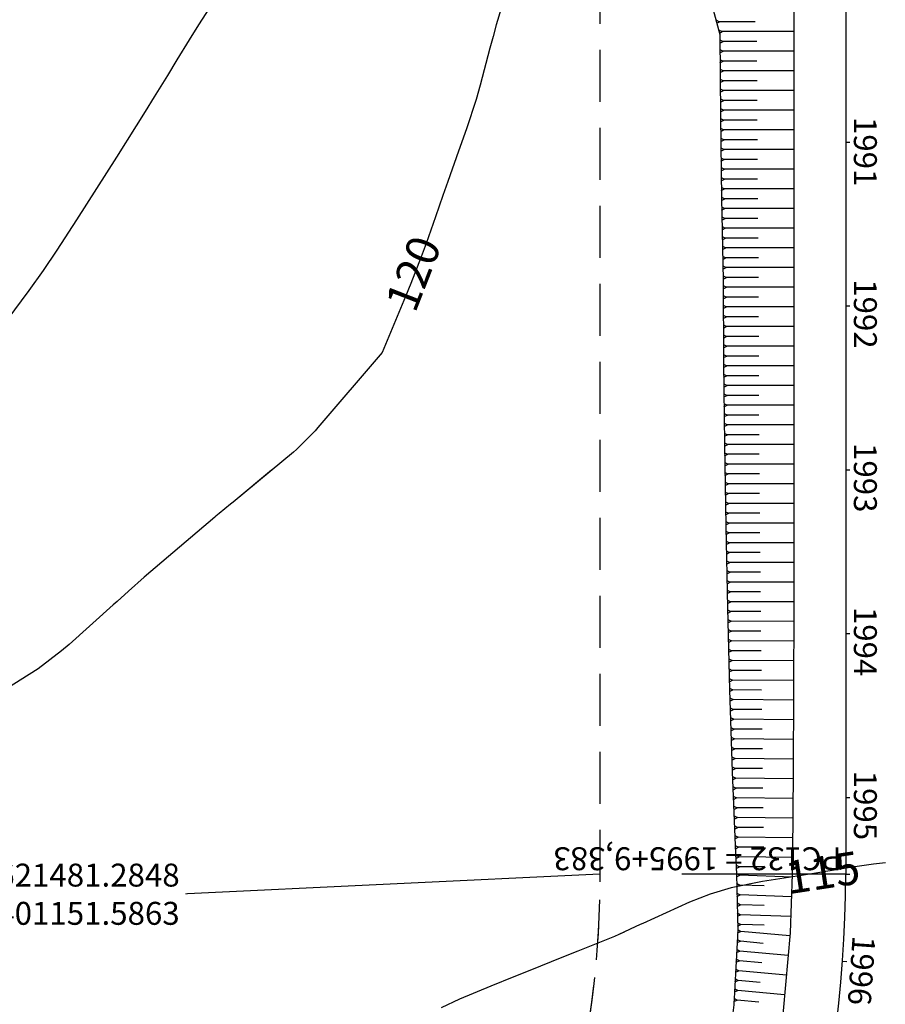
# Model space of a CAD drawing. Units: inches. Extents: x 400000 to 415621, y 9618485 to 9623229.
# Drawn here: x 401081 to 401186, y 9621465 to 9621586 of the extents above; entities that cross this region are included whole.
import ezdxf
from ezdxf.enums import TextEntityAlignment as Align

# ---------------------------------------------------------------- set-up
doc = ezdxf.new("R2010")
doc.units = ezdxf.units.IN
doc.header["$MEASUREMENT"] = 0
doc.linetypes.add('CONTINUO', pattern=[0])
doc.linetypes.add('HIDDEN', pattern=[9.525, 6.35, -3.175])
for name, color, linetype in [('Coordenadas_Faixa', 2, 'Continuous'), ('CORTE', 1, 'Continuous'), ('Cotas', 7, 'Continuous'), ('Curvas Mestras', 32, 'Continuous'), ('EIXO_PISTA', 14, 'Continuous'), ('FAIXA DE DOMINIO LADO DIREITO', 240, 'Continuous'), ('FAIXA DE DOMINIO LADO ESQUERDO', 240, 'CONTINUO'), ('FOTOS', 253, 'Continuous'), ('LATERAL _PISTA', 7, 'Continuous'), ('TALUDES', 44, 'Continuous'), ('TG', 7, 'CONTINUO')]:
    doc.layers.add(name, color=color, linetype=linetype)
doc.styles.add('SIMPLEX', font='simplex', dxfattribs={"height": 0.2})
doc.styles.get("Standard").update_dxf_attribs({"font": 'txt.shx', "height": 2.8})
doc.styles.add('Style-STANDARD', font='STANDARD.shx')
doc.dimstyles.get("Standard").update_dxf_attribs({"dimtxt": 0.18, "dimasz": 0.18, "dimexe": 0.18, "dimexo": 0.0625, "dimgap": 0.09, "dimtad": 0, "dimtih": 1, "dimtoh": 1, "dimdec": 4, "dimzin": 0, "dimdsep": 46, "dimtxsty": 'Standard', "dimcen": 0.09, "dimadec": 0, "dimazin": 0, "dimtfac": 1, "dimtdec": 4, "dimtofl": 0, "dimtmove": 0, "dimatfit": 3, "dimfxl": 0, "dimtolj": 1, "dimtzin": 0, "dimarcsym": 0})
picture_1 = doc.add_image_def('image2.jpg', size_in_pixel=(3333, 3333))

# ---------------------------------------------------------------- blocks, each defined once
blk = doc.blocks.new('$$$ca$$$')
at = {"layer": 'TALUDES'}
blk.add_line((0, 0), (0, 0), dxfattribs=at)

msp = doc.modelspace()

# ---------------------------------------------------------------- linework, layer by layer
at = {"layer": 'CORTE', "linetype": 'CONTINUO', "flags": 128}
msp.add_lwpolyline([(401216.31, 9622011.48), (401216.27, 9622011.3), (401214.14, 9622001.53), (401212.03, 9621991.76), (401209.78, 9621982.01), (401207.52, 9621972.26), (401205.3, 9621962.51), (401203.08, 9621952.75), (401200.87, 9621943), (401198.64, 9621933.25), (401196.4, 9621923.5), (401193.99, 9621913.78), (401191.62, 9621904.06), (401189.31, 9621894.32), (401187, 9621884.58), (401184.69, 9621874.85), (401182.4, 9621865.11), (401180.19, 9621855.35), (401179.66, 9621853.04), (401177.96, 9621845.41), (401176.69, 9621839.48), (401175.88, 9621835.37), (401173.9, 9621825.29), (401172.18, 9621815.16), (401170.91, 9621804.96), (401170.28, 9621794.71), (401170.12, 9621790.5), (401169.94, 9621784.44), (401169.54, 9621774.19), (401169.15, 9621763.93), (401169.01, 9621759.65), (401168.81, 9621753.81), (401168.44, 9621743.81), (401168.1, 9621733.81), (401167.94, 9621723.81), (401167.82, 9621713.81), (401167.77, 9621703.81), (401167.57, 9621693.81), (401167.48, 9621683.81), (401167.64, 9621673.81), (401167.44, 9621663.81), (401167.29, 9621653.81), (401167.15, 9621643.81), (401166.86, 9621633.81), (401166.73, 9621623.81), (401166.37, 9621613.81), (401166.18, 9621603.81), (401163.53, 9621593.81), (401166.21, 9621583.81), (401166.32, 9621573.81), (401166.42, 9621563.81), (401166.64, 9621553.81), (401166.67, 9621543.81), (401166.79, 9621533.81), (401166.96, 9621523.81), (401167.17, 9621513.81), (401167.41, 9621503.81), (401167.75, 9621493.81), (401168.15, 9621483.81), (401168.26, 9621481.28), (401168.41, 9621474.46), (401167.92, 9621465.33), (401166.81, 9621456.24), (401165.33, 9621447.16), (401163.23, 9621438.18), (401160.32, 9621429.4), (401156.85, 9621420.81), (401152.79, 9621412.46), (401148.11, 9621404.42), (401142.93, 9621396.68), (401137.21, 9621389.3), (401130.65, 9621382.67), (401129.33, 9621381.5)], dxfattribs=at)
at = {"layer": 'Curvas Mestras', "flags": 128}
for points, elevation in [([(401139.98, 9621588.49), (401138.94, 9621584.99), (401138.55, 9621583.57), (401138.16, 9621582.15), (401136.96, 9621577.6), (401136.49, 9621575.87), (401135.31, 9621572.27), (401134.35, 9621569.55), (401133.02, 9621565.86), (401132.42, 9621564.14), (401131.54, 9621561.55), (401130.39, 9621558.28), (401129.79, 9621556.64), (401128.53, 9621553.4), (401127.87, 9621551.8), (401125, 9621545), (401117.18, 9621535.81), (401116.83, 9621535.41), (401114.58, 9621533.15), (401114.18, 9621532.8), (401106.82, 9621526.72), (401106.52, 9621526.47), (401105.14, 9621525.34), (401104.73, 9621525), (401104.66, 9621524.94), (401104.59, 9621524.89), (401095.96, 9621517.55), (401094.07, 9621515.86), (401092.68, 9621514.58), (401092.2, 9621514.16), (401086.8, 9621509.34), (401085.88, 9621508.56), (401083.02, 9621506.37), (401078.95, 9621503.82)], 120), ([(401104.39, 9621587.74), (401102.62, 9621584.99), (401101.46, 9621583.14), (401099.97, 9621580.71), (401098.81, 9621578.81), (401097.21, 9621576.18), (401096.11, 9621574.42), (401095, 9621572.66), (401092.58, 9621568.83), (401091.36, 9621566.92), (401088.92, 9621563.09), (401087.7, 9621561.19), (401085.32, 9621557.49), (401083.64, 9621555), (401081.89, 9621552.56), (401079.21, 9621548.94)], 125), ([(401087.92, 9621561.52), (401087.7, 9621561.19), (401085.32, 9621557.49), (401083.64, 9621555), (401081.89, 9621552.56), (401079.21, 9621548.94)], 125), ([(401111.52, 9621530.6), (401106.82, 9621526.72), (401106.52, 9621526.47), (401105.14, 9621525.34), (401104.73, 9621525), (401104.66, 9621524.94), (401104.59, 9621524.89), (401095.96, 9621517.55), (401094.07, 9621515.86), (401092.68, 9621514.58), (401092.2, 9621514.16), (401086.8, 9621509.34), (401085.88, 9621508.56), (401083.02, 9621506.37), (401078.95, 9621503.82)], 120), ([(401186.44, 9621482.68), (401185, 9621482.51), (401182.12, 9621482.11), (401180.69, 9621481.88), (401176.18, 9621481.14), (401171.45, 9621480.41), (401167.63, 9621479.62), (401165.04, 9621478.87), (401162.54, 9621477.87), (401156.82, 9621475.28), (401156.52, 9621475.14), (401155.91, 9621474.85), (401153.92, 9621473.93), (401153.38, 9621473.7), (401148.91, 9621471.91), (401146.95, 9621471.12), (401143.05, 9621469.55), (401141.09, 9621468.76), (401138.29, 9621467.63), (401134.46, 9621466.03), (401132.22, 9621465)], 115), ([(401154.56, 9621474.22), (401153.92, 9621473.93), (401153.38, 9621473.7), (401148.91, 9621471.91), (401146.95, 9621471.12), (401143.05, 9621469.55), (401141.09, 9621468.76), (401138.29, 9621467.63), (401134.46, 9621466.03), (401132.22, 9621465)], 115)]:
    msp.add_lwpolyline(points, dxfattribs=dict(at, elevation=elevation))
at = {"layer": 'EIXO_PISTA', "linetype": 'CONTINUO', "flags": 128}
msp.add_lwpolyline([(401181.59, 9621759.65), (401181.59, 9621481.28)], dxfattribs=at)
at = {"layer": 'FAIXA DE DOMINIO LADO DIREITO', "linetype": 'HIDDEN', "flags": 128}
msp.add_lwpolyline([(401331.36, 9622707.46), (401161.2, 9621856.73, 0.049393), (401151.59, 9621759.65), (401151.59, 9621481.28, -0.233734), (401104.43, 9621385.93)], format="xyb", dxfattribs=at)
at = {"layer": 'FAIXA DE DOMINIO LADO ESQUERDO', "linetype": 'HIDDEN', "flags": 128}
msp.add_lwpolyline([(401390.45, 9622696.96), (401220.04, 9621844.96, 0.049393), (401211.59, 9621759.65), (401211.59, 9621481.28, -0.162283), (401175.58, 9621373.28)], format="xyb", dxfattribs=at)
at = {"layer": 'LATERAL _PISTA', "color": 2, "linetype": 'CONTINUO', "flags": 128}
msp.add_lwpolyline([(401216.31, 9622011.48), (401216.28, 9622011.3), (401214.32, 9622001.5), (401212.35, 9621991.69), (401210.39, 9621981.89), (401208.43, 9621972.08), (401206.47, 9621962.27), (401204.51, 9621952.47), (401202.55, 9621942.66), (401200.59, 9621932.86), (401198.62, 9621923.05), (401196.66, 9621913.25), (401194.7, 9621903.44), (401192.74, 9621893.63), (401190.78, 9621883.83), (401188.8, 9621874.03), (401186.79, 9621864.23), (401184.79, 9621854.43), (401184.31, 9621852.11), (401182.82, 9621844.52), (401181.76, 9621838.62), (401181.06, 9621834.53), (401179.56, 9621824.51), (401178.27, 9621814.45), (401177.2, 9621804.36), (401176.35, 9621794.26), (401176.06, 9621790.11), (401175.71, 9621784.14), (401175.31, 9621774.01), (401175.16, 9621763.87), (401175.16, 9621759.65), (401175.18, 9621753.81), (401175.23, 9621743.81), (401175.27, 9621733.81), (401175.28, 9621723.81), (401175.28, 9621713.81), (401175.28, 9621703.81), (401175.28, 9621693.81), (401175.28, 9621683.81), (401175.28, 9621673.81), (401175.28, 9621663.81), (401175.28, 9621653.81), (401175.28, 9621643.81), (401175.28, 9621633.81), (401175.28, 9621623.81), (401175.28, 9621613.81), (401175.28, 9621603.81), (401175.28, 9621593.81), (401175.28, 9621583.81), (401175.28, 9621573.81), (401175.28, 9621563.81), (401175.28, 9621553.81), (401175.28, 9621543.81), (401175.28, 9621533.81), (401175.28, 9621523.81), (401175.28, 9621513.81), (401175.24, 9621503.81), (401175.16, 9621493.81), (401175.09, 9621483.81), (401175.07, 9621481.28), (401174.83, 9621474.14), (401173.96, 9621464.63), (401172.53, 9621455.18), (401170.48, 9621445.85), (401167.81, 9621436.68), (401164.53, 9621427.7), (401160.67, 9621418.96), (401156.23, 9621410.5), (401151.24, 9621402.36), (401145.71, 9621394.56), (401139.68, 9621387.15), (401133.7, 9621380.72)], dxfattribs=at)
at = {"layer": 'TALUDES'}
for p, q in [((401165.74, 9621585.58), (401166.2, 9621585.35)), ((401165.85, 9621585.17), (401166.2, 9621585.35)), ((401170.54, 9621585.35), (401166.2, 9621585.35)), ((401166.06, 9621584.38), (401166.52, 9621584.15)), ((401166.17, 9621583.97), (401166.52, 9621584.15)), ((401175.28, 9621584.15), (401166.52, 9621584.15)), ((401166.22, 9621583.15), (401166.62, 9621582.95)), ((401166.22, 9621582.75), (401166.62, 9621582.95)), ((401170.75, 9621582.95), (401166.62, 9621582.95)), ((401166.23, 9621581.95), (401166.63, 9621581.75)), ((401166.24, 9621581.55), (401166.63, 9621581.75)), ((401175.28, 9621581.75), (401166.63, 9621581.75)), ((401166.25, 9621580.75), (401166.65, 9621580.55)), ((401166.25, 9621580.35), (401166.65, 9621580.55)), ((401170.76, 9621580.55), (401166.65, 9621580.55)), ((401166.26, 9621579.55), (401166.66, 9621579.35)), ((401166.26, 9621579.15), (401166.66, 9621579.35)), ((401175.28, 9621579.35), (401166.66, 9621579.35)), ((401166.27, 9621578.35), (401166.67, 9621578.15)), ((401166.27, 9621577.95), (401166.67, 9621578.15)), ((401170.77, 9621578.15), (401166.67, 9621578.15)), ((401166.28, 9621577.15), (401166.68, 9621576.95)), ((401166.29, 9621576.75), (401166.68, 9621576.95)), ((401175.28, 9621576.95), (401166.68, 9621576.95)), ((401166.3, 9621575.95), (401166.7, 9621575.75)), ((401166.3, 9621575.55), (401166.7, 9621575.75)), ((401170.79, 9621575.75), (401166.7, 9621575.75)), ((401166.31, 9621574.75), (401166.71, 9621574.55)), ((401166.31, 9621574.35), (401166.71, 9621574.55)), ((401175.28, 9621574.55), (401166.71, 9621574.55)), ((401166.32, 9621573.55), (401166.72, 9621573.35)), ((401166.32, 9621573.15), (401166.72, 9621573.35)), ((401170.8, 9621573.35), (401166.72, 9621573.35)), ((401166.33, 9621572.35), (401166.73, 9621572.15)), ((401166.34, 9621571.95), (401166.73, 9621572.15)), ((401175.28, 9621572.15), (401166.73, 9621572.15)), ((401166.35, 9621571.15), (401166.75, 9621570.95)), ((401166.35, 9621570.75), (401166.75, 9621570.95)), ((401170.81, 9621570.95), (401166.75, 9621570.95)), ((401166.36, 9621569.95), (401166.76, 9621569.75)), ((401166.36, 9621569.55), (401166.76, 9621569.75)), ((401175.28, 9621569.75), (401166.76, 9621569.75)), ((401166.37, 9621568.75), (401166.77, 9621568.55)), ((401166.37, 9621568.35), (401166.77, 9621568.55)), ((401170.82, 9621568.55), (401166.77, 9621568.55)), ((401166.38, 9621567.55), (401166.78, 9621567.35)), ((401166.39, 9621567.15), (401166.78, 9621567.35)), ((401175.28, 9621567.35), (401166.78, 9621567.35)), ((401166.4, 9621566.35), (401166.8, 9621566.15)), ((401166.4, 9621565.95), (401166.8, 9621566.15)), ((401170.84, 9621566.15), (401166.8, 9621566.15)), ((401166.41, 9621565.15), (401166.81, 9621564.95)), ((401166.41, 9621564.75), (401166.81, 9621564.95)), ((401175.28, 9621564.95), (401166.81, 9621564.95)), ((401166.42, 9621563.95), (401166.82, 9621563.75)), ((401166.43, 9621563.55), (401166.82, 9621563.75)), ((401170.85, 9621563.75), (401166.82, 9621563.75)), ((401166.44, 9621562.75), (401166.85, 9621562.55)), ((401166.45, 9621562.35), (401166.85, 9621562.55)), ((401175.28, 9621562.55), (401166.85, 9621562.55)), ((401166.47, 9621561.55), (401166.87, 9621561.35)), ((401166.48, 9621561.15), (401166.87, 9621561.35)), ((401170.88, 9621561.35), (401166.87, 9621561.35)), ((401166.5, 9621560.35), (401166.9, 9621560.15)), ((401166.5, 9621559.95), (401166.9, 9621560.15)), ((401175.28, 9621560.15), (401166.9, 9621560.15)), ((401166.52, 9621559.15), (401166.93, 9621558.95)), ((401166.53, 9621558.75), (401166.93, 9621558.95)), ((401170.9, 9621558.95), (401166.93, 9621558.95)), ((401166.55, 9621557.95), (401166.95, 9621557.75)), ((401166.56, 9621557.55), (401166.95, 9621557.75)), ((401175.28, 9621557.75), (401166.95, 9621557.75)), ((401166.57, 9621556.75), (401166.98, 9621556.55)), ((401166.58, 9621556.35), (401166.98, 9621556.55)), ((401170.93, 9621556.55), (401166.98, 9621556.55)), ((401166.6, 9621555.55), (401167, 9621555.35)), ((401166.61, 9621555.15), (401167, 9621555.35)), ((401175.28, 9621555.35), (401167, 9621555.35)), ((401166.62, 9621554.35), (401167.03, 9621554.15)), ((401166.63, 9621553.95), (401167.03, 9621554.15)), ((401170.95, 9621554.15), (401167.03, 9621554.15)), ((401166.64, 9621553.15), (401167.04, 9621552.95)), ((401166.64, 9621552.75), (401167.04, 9621552.95)), ((401175.28, 9621552.95), (401167.04, 9621552.95)), ((401166.64, 9621551.95), (401167.04, 9621551.75)), ((401166.64, 9621551.55), (401167.04, 9621551.75)), ((401170.96, 9621551.75), (401167.04, 9621551.75)), ((401166.65, 9621550.75), (401167.05, 9621550.55)), ((401166.65, 9621550.35), (401167.05, 9621550.55)), ((401175.28, 9621550.55), (401167.05, 9621550.55)), ((401166.65, 9621549.55), (401167.05, 9621549.35)), ((401166.65, 9621549.15), (401167.05, 9621549.35)), ((401170.96, 9621549.35), (401167.05, 9621549.35)), ((401166.66, 9621548.35), (401167.06, 9621548.15)), ((401166.66, 9621547.95), (401167.06, 9621548.15)), ((401175.28, 9621548.15), (401167.06, 9621548.15)), ((401166.66, 9621547.15), (401167.06, 9621546.95)), ((401166.66, 9621546.75), (401167.06, 9621546.95)), ((401170.97, 9621546.95), (401167.06, 9621546.95)), ((401166.67, 9621545.95), (401167.07, 9621545.75)), ((401166.67, 9621545.55), (401167.07, 9621545.75)), ((401175.28, 9621545.75), (401167.07, 9621545.75)), ((401166.67, 9621544.75), (401167.07, 9621544.55)), ((401166.67, 9621544.35), (401167.07, 9621544.55)), ((401170.97, 9621544.55), (401167.07, 9621544.55)), ((401166.68, 9621543.55), (401167.08, 9621543.35)), ((401166.68, 9621543.15), (401167.08, 9621543.35)), ((401175.28, 9621543.35), (401167.08, 9621543.35)), ((401166.69, 9621542.35), (401167.09, 9621542.15)), ((401166.69, 9621541.95), (401167.09, 9621542.15)), ((401170.98, 9621542.15), (401167.09, 9621542.15)), ((401166.7, 9621541.15), (401167.11, 9621540.95)), ((401166.71, 9621540.75), (401167.11, 9621540.95)), ((401175.28, 9621540.95), (401167.11, 9621540.95)), ((401166.72, 9621539.95), (401167.12, 9621539.75)), ((401166.72, 9621539.55), (401167.12, 9621539.75)), ((401171, 9621539.75), (401167.12, 9621539.75)), ((401166.73, 9621538.75), (401167.13, 9621538.55)), ((401166.73, 9621538.35), (401167.13, 9621538.55)), ((401175.28, 9621538.55), (401167.13, 9621538.55)), ((401166.74, 9621537.55), (401167.15, 9621537.35)), ((401166.75, 9621537.15), (401167.15, 9621537.35)), ((401171.01, 9621537.35), (401167.15, 9621537.35)), ((401166.76, 9621536.35), (401167.16, 9621536.15)), ((401166.76, 9621535.95), (401167.16, 9621536.15)), ((401175.28, 9621536.15), (401167.16, 9621536.15)), ((401166.77, 9621535.15), (401167.17, 9621534.95)), ((401166.78, 9621534.75), (401167.17, 9621534.95)), ((401171.02, 9621534.95), (401167.17, 9621534.95)), ((401166.78, 9621533.95), (401167.19, 9621533.75)), ((401166.79, 9621533.55), (401167.19, 9621533.75)), ((401175.28, 9621533.75), (401167.19, 9621533.75)), ((401166.8, 9621532.75), (401167.21, 9621532.55)), ((401166.81, 9621532.35), (401167.21, 9621532.55)), ((401171.04, 9621532.55), (401167.21, 9621532.55)), ((401166.82, 9621531.55), (401167.23, 9621531.35)), ((401166.83, 9621531.15), (401167.23, 9621531.35)), ((401175.28, 9621531.35), (401167.23, 9621531.35)), ((401166.84, 9621530.35), (401167.25, 9621530.15)), ((401166.85, 9621529.95), (401167.25, 9621530.15)), ((401171.06, 9621530.15), (401167.25, 9621530.15)), ((401166.87, 9621529.15), (401167.27, 9621528.95)), ((401166.87, 9621528.75), (401167.27, 9621528.95)), ((401175.28, 9621528.95), (401167.27, 9621528.95)), ((401166.89, 9621527.95), (401167.29, 9621527.75)), ((401166.89, 9621527.55), (401167.29, 9621527.75)), ((401171.08, 9621527.75), (401167.29, 9621527.75)), ((401166.91, 9621526.75), (401167.31, 9621526.55)), ((401166.91, 9621526.35), (401167.31, 9621526.55)), ((401175.28, 9621526.55), (401167.31, 9621526.55)), ((401166.93, 9621525.55), (401167.33, 9621525.35)), ((401166.93, 9621525.15), (401167.33, 9621525.35)), ((401171.1, 9621525.35), (401167.33, 9621525.35)), ((401166.95, 9621524.35), (401167.35, 9621524.15)), ((401166.95, 9621523.95), (401167.35, 9621524.15)), ((401175.28, 9621524.15), (401167.35, 9621524.15)), ((401166.97, 9621523.15), (401167.38, 9621522.95)), ((401166.98, 9621522.75), (401167.38, 9621522.95)), ((401171.13, 9621522.95), (401167.38, 9621522.95)), ((401167, 9621521.95), (401167.4, 9621521.75)), ((401167.01, 9621521.55), (401167.4, 9621521.75)), ((401175.28, 9621521.75), (401167.4, 9621521.75)), ((401167.02, 9621520.75), (401167.43, 9621520.55)), ((401167.03, 9621520.35), (401167.43, 9621520.55)), ((401171.15, 9621520.55), (401167.43, 9621520.55)), ((401167.05, 9621519.55), (401167.45, 9621519.35)), ((401167.06, 9621519.15), (401167.45, 9621519.35)), ((401175.28, 9621519.35), (401167.45, 9621519.35)), ((401167.08, 9621518.35), (401167.48, 9621518.15)), ((401167.08, 9621517.95), (401167.48, 9621518.15)), ((401171.18, 9621518.15), (401167.48, 9621518.15)), ((401167.1, 9621517.15), (401167.51, 9621516.95)), ((401167.11, 9621516.75), (401167.51, 9621516.95)), ((401175.28, 9621516.95), (401167.51, 9621516.95)), ((401167.13, 9621515.95), (401167.53, 9621515.75)), ((401167.14, 9621515.55), (401167.53, 9621515.75)), ((401171.2, 9621515.75), (401167.53, 9621515.75)), ((401167.15, 9621514.75), (401167.56, 9621514.55)), ((401167.16, 9621514.35), (401167.56, 9621514.55)), ((401175.28, 9621514.55), (401167.56, 9621514.55)), ((401167.18, 9621513.58), (401167.58, 9621513.38)), ((401167.19, 9621513.18), (401167.58, 9621513.38)), ((401171.23, 9621513.36), (401167.58, 9621513.38)), ((401167.21, 9621512.38), (401167.61, 9621512.18)), ((401167.22, 9621511.98), (401167.61, 9621512.18)), ((401175.27, 9621512.15), (401167.61, 9621512.18)), ((401167.24, 9621511.18), (401167.64, 9621510.98)), ((401167.25, 9621510.78), (401167.64, 9621510.98)), ((401171.25, 9621510.96), (401167.64, 9621510.98)), ((401167.26, 9621509.98), (401167.67, 9621509.78)), ((401167.27, 9621509.58), (401167.67, 9621509.78)), ((401175.26, 9621509.75), (401167.67, 9621509.78)), ((401167.29, 9621508.78), (401167.7, 9621508.58)), ((401167.3, 9621508.38), (401167.7, 9621508.58)), ((401171.28, 9621508.56), (401167.7, 9621508.58)), ((401167.32, 9621507.58), (401167.73, 9621507.37)), ((401167.33, 9621507.18), (401167.73, 9621507.37)), ((401175.25, 9621507.35), (401167.73, 9621507.37)), ((401167.35, 9621506.38), (401167.75, 9621506.17)), ((401167.36, 9621505.98), (401167.75, 9621506.17)), ((401171.3, 9621506.16), (401167.75, 9621506.17)), ((401167.38, 9621505.18), (401167.78, 9621504.97)), ((401167.39, 9621504.78), (401167.78, 9621504.97)), ((401175.25, 9621504.95), (401167.78, 9621504.97)), ((401167.41, 9621504.01), (401167.81, 9621503.81)), ((401167.42, 9621503.61), (401167.81, 9621503.81)), ((401171.33, 9621503.78), (401167.81, 9621503.81)), ((401167.44, 9621502.81), (401167.85, 9621502.61)), ((401167.46, 9621502.41), (401167.85, 9621502.61)), ((401175.23, 9621502.55), (401167.85, 9621502.61)), ((401167.49, 9621501.61), (401167.89, 9621501.41)), ((401167.5, 9621501.21), (401167.89, 9621501.41)), ((401171.36, 9621501.38), (401167.89, 9621501.41)), ((401167.53, 9621500.41), (401167.93, 9621500.21)), ((401167.54, 9621500.01), (401167.93, 9621500.21)), ((401175.21, 9621500.15), (401167.93, 9621500.21)), ((401167.57, 9621499.21), (401167.97, 9621499.01)), ((401167.58, 9621498.81), (401167.97, 9621499.01)), ((401171.39, 9621498.98), (401167.97, 9621499.01)), ((401167.61, 9621498.01), (401168.02, 9621497.8)), ((401167.62, 9621497.61), (401168.02, 9621497.8)), ((401175.19, 9621497.75), (401168.02, 9621497.8)), ((401167.65, 9621496.81), (401168.06, 9621496.6)), ((401167.66, 9621496.41), (401168.06, 9621496.6)), ((401171.42, 9621496.58), (401168.06, 9621496.6)), ((401167.69, 9621495.61), (401168.1, 9621495.4)), ((401167.7, 9621495.21), (401168.1, 9621495.4)), ((401175.18, 9621495.35), (401168.1, 9621495.4)), ((401167.73, 9621494.41), (401168.14, 9621494.2)), ((401167.75, 9621494.01), (401168.14, 9621494.2)), ((401171.45, 9621494.18), (401168.14, 9621494.2)), ((401167.78, 9621493.21), (401168.18, 9621493)), ((401167.79, 9621492.81), (401168.18, 9621493)), ((401175.16, 9621492.95), (401168.18, 9621493)), ((401167.82, 9621492.01), (401168.23, 9621491.8)), ((401167.84, 9621491.61), (401168.23, 9621491.8)), ((401171.49, 9621491.78), (401168.23, 9621491.8)), ((401167.87, 9621490.81), (401168.28, 9621490.6)), ((401167.89, 9621490.41), (401168.28, 9621490.6)), ((401175.14, 9621490.55), (401168.28, 9621490.6)), ((401167.92, 9621489.61), (401168.33, 9621489.4)), ((401167.94, 9621489.21), (401168.33, 9621489.4)), ((401171.53, 9621489.38), (401168.33, 9621489.4)), ((401167.97, 9621488.41), (401168.38, 9621488.2)), ((401167.99, 9621488.01), (401168.38, 9621488.2)), ((401175.12, 9621488.15), (401168.38, 9621488.2)), ((401168.02, 9621487.21), (401168.43, 9621487)), ((401168.03, 9621486.81), (401168.43, 9621487)), ((401171.57, 9621486.98), (401168.43, 9621487)), ((401168.07, 9621486.01), (401168.47, 9621485.8)), ((401168.08, 9621485.61), (401168.47, 9621485.8)), ((401175.1, 9621485.75), (401168.47, 9621485.8)), ((401168.11, 9621484.81), (401168.52, 9621484.6)), ((401168.13, 9621484.41), (401168.52, 9621484.6)), ((401171.61, 9621484.58), (401168.52, 9621484.6)), ((401168.16, 9621483.61), (401168.57, 9621483.4)), ((401168.18, 9621483.21), (401168.57, 9621483.4)), ((401175.08, 9621483.35), (401168.57, 9621483.4)), ((401168.21, 9621482.41), (401168.62, 9621482.2)), ((401168.23, 9621482.01), (401168.62, 9621482.2)), ((401171.65, 9621482.18), (401168.62, 9621482.2)), ((401168.26, 9621481.38), (401168.66, 9621481.16)), ((401168.27, 9621480.98), (401168.66, 9621481.16)), ((401175.06, 9621480.95), (401168.66, 9621481.16)), ((401168.28, 9621480.18), (401168.69, 9621479.96)), ((401168.29, 9621479.78), (401168.69, 9621479.96)), ((401171.65, 9621479.86), (401168.69, 9621479.96)), ((401168.31, 9621478.98), (401168.72, 9621478.76)), ((401168.32, 9621478.58), (401168.72, 9621478.76)), ((401174.98, 9621478.55), (401168.72, 9621478.76)), ((401168.34, 9621477.78), (401168.74, 9621477.56)), ((401168.35, 9621477.37), (401168.74, 9621477.56)), ((401171.64, 9621477.46), (401168.74, 9621477.56)), ((401168.36, 9621476.57), (401168.77, 9621476.35)), ((401168.37, 9621476.17), (401168.77, 9621476.35)), ((401174.9, 9621476.15), (401168.77, 9621476.35)), ((401168.39, 9621475.37), (401168.79, 9621475.15)), ((401168.39, 9621474.14), (401168.8, 9621474.3)), ((401168.4, 9621474.97), (401168.79, 9621475.15)), ((401168.41, 9621474.55), (401168.8, 9621474.3)), ((401171.63, 9621475.06), (401168.79, 9621475.15)), ((401174.79, 9621473.75), (401168.8, 9621474.3)), ((401168.33, 9621472.94), (401168.74, 9621473.1)), ((401168.35, 9621473.34), (401168.74, 9621473.1)), ((401171.51, 9621472.85), (401168.74, 9621473.1)), ((401168.26, 9621471.75), (401168.67, 9621471.91)), ((401168.29, 9621472.15), (401168.67, 9621471.91)), ((401174.58, 9621471.36), (401168.67, 9621471.91)), ((401168.2, 9621470.55), (401168.61, 9621470.71)), ((401168.22, 9621470.95), (401168.61, 9621470.71)), ((401171.34, 9621470.46), (401168.61, 9621470.71)), ((401168.14, 9621469.35), (401168.55, 9621469.51)), ((401168.16, 9621469.75), (401168.55, 9621469.51)), ((401174.36, 9621468.97), (401168.55, 9621469.51)), ((401168.07, 9621468.15), (401168.48, 9621468.31)), ((401168.09, 9621468.55), (401168.48, 9621468.31)), ((401171.17, 9621468.06), (401168.48, 9621468.31)), ((401168.01, 9621466.95), (401168.42, 9621467.11)), ((401168.03, 9621467.35), (401168.42, 9621467.11)), ((401174.14, 9621466.58), (401168.42, 9621467.11)), ((401167.94, 9621465.75), (401168.35, 9621465.91)), ((401167.97, 9621466.15), (401168.35, 9621465.91)), ((401170.99, 9621465.67), (401168.35, 9621465.91))]:
    msp.add_line(p, q, dxfattribs=at)
at = {"layer": 'TG', "color": 2, "linetype": 'CONTINUO', "flags": 128}
for points in [[(401181.59, 9621570.67), (401182.09, 9621570.67)], [(401181.59, 9621550.67), (401182.09, 9621550.67)], [(401181.59, 9621530.67), (401182.09, 9621530.67)], [(401181.59, 9621510.67), (401182.09, 9621510.67)], [(401181.59, 9621490.67), (401182.09, 9621490.67)], [(401181.59, 9621481.28), (401182.09, 9621481.28)], [(401181.21, 9621470.68), (401181.71, 9621470.64)]]:
    msp.add_lwpolyline(points, dxfattribs=at)
at = {"layer": 'TG', "color": 1, "linetype": 'CONTINUO', "flags": 128}
msp.add_lwpolyline([(401181.59, 9621481.28), (401161.59, 9621481.28)], dxfattribs=at)

# ---------------------------------------------------------------- block references
at = {"layer": 'TALUDES'}
for p, rotation in [((401175.28, 9621585.35), 269.999999999333), ((401175.28, 9621584.15), 269.999999999333), ((401175.28, 9621582.95), 270.000000000667), ((401175.28, 9621581.75), 270.000000000667), ((401175.28, 9621580.55), 270.000000000667), ((401175.28, 9621579.35), 270.000000000667), ((401175.28, 9621578.15), 270.000000000667), ((401175.28, 9621576.95), 270.000000000667), ((401175.28, 9621575.75), 270.000000000667), ((401175.28, 9621574.55), 270.000000000667), ((401175.28, 9621573.35), 269.999999999333), ((401175.28, 9621572.15), 269.999999999333), ((401175.28, 9621570.95), 269.999999999333), ((401175.28, 9621569.75), 269.999999999333), ((401175.28, 9621568.55), 269.999999999333), ((401175.28, 9621567.35), 269.999999999333), ((401175.28, 9621566.15), 269.999999999333), ((401175.28, 9621564.95), 269.999999999333), ((401175.28, 9621563.75), 270.000000000667), ((401175.28, 9621562.55), 270.000000000667), ((401175.28, 9621561.35), 270.000000000667), ((401175.28, 9621560.15), 270.000000000667), ((401175.28, 9621558.95), 270.000000000667), ((401175.28, 9621557.75), 270.000000000667), ((401175.28, 9621556.55), 270.000000000667), ((401175.28, 9621555.35), 270.000000000667), ((401175.28, 9621554.15), 270.000000000667), ((401175.28, 9621552.95), 269.999999999333), ((401175.28, 9621551.75), 269.999999999333), ((401175.28, 9621550.55), 269.999999999333), ((401175.28, 9621549.35), 269.999999999333), ((401175.28, 9621548.15), 269.999999999333), ((401175.28, 9621546.95), 269.999999999333), ((401175.28, 9621545.75), 269.999999999333), ((401175.28, 9621544.55), 269.999999999333), ((401175.28, 9621543.35), 270.000000000667), ((401175.28, 9621542.15), 270.000000000667), ((401175.28, 9621540.95), 270.000000000667), ((401175.28, 9621539.75), 270.000000000667), ((401175.28, 9621538.55), 270.000000000667), ((401175.28, 9621537.35), 270.000000000667), ((401175.28, 9621536.15), 270.000000000667), ((401175.28, 9621534.95), 270.000000000667), ((401175.28, 9621533.75), 269.9999999989995), ((401175.28, 9621532.55), 269.9999999989995), ((401175.28, 9621531.35), 269.9999999989995), ((401175.28, 9621530.15), 269.9999999989995), ((401175.28, 9621528.95), 269.9999999989995), ((401175.28, 9621527.75), 269.9999999989995), ((401175.28, 9621526.55), 269.9999999989995), ((401175.28, 9621525.35), 269.9999999989995), ((401175.28, 9621524.15), 269.9999999989995), ((401175.28, 9621522.95), 270.0000000010006), ((401175.28, 9621521.75), 270.0000000010006), ((401175.28, 9621520.55), 270.0000000010006), ((401175.28, 9621519.35), 270.0000000010006), ((401175.28, 9621518.15), 270.0000000010006), ((401175.28, 9621516.95), 270.0000000010006), ((401175.28, 9621515.75), 270.0000000010006), ((401175.28, 9621514.55), 270.0000000010006), ((401175.27, 9621513.35), 269.8006114910506), ((401175.27, 9621512.15), 269.8006114910506), ((401175.27, 9621510.95), 269.8006114910506), ((401175.26, 9621509.75), 269.8006114910506), ((401175.26, 9621508.55), 269.8006114910506), ((401175.25, 9621507.35), 269.8006114910506), ((401175.25, 9621506.15), 269.8006114910506), ((401175.25, 9621504.95), 269.8006114910506), ((401175.24, 9621503.75), 269.5542478299706), ((401175.23, 9621502.55), 269.5542478299706), ((401175.22, 9621501.35), 269.5542478299706), ((401175.21, 9621500.15), 269.5542478299706), ((401175.2, 9621498.95), 269.5542478299706), ((401175.19, 9621497.75), 269.5542478299706), ((401175.19, 9621496.55), 269.5542478299706), ((401175.18, 9621495.35), 269.5542478299706), ((401175.17, 9621494.15), 269.5542478299706), ((401175.16, 9621492.95), 269.5548207508249), ((401175.15, 9621491.75), 269.5548207508249), ((401175.14, 9621490.55), 269.5548207508249), ((401175.13, 9621489.35), 269.5548207508249), ((401175.12, 9621488.15), 269.5548207508249), ((401175.11, 9621486.95), 269.5548207508249), ((401175.1, 9621485.75), 269.5548207508249), ((401175.09, 9621484.55), 269.5548207508249), ((401175.08, 9621483.35), 269.5537465147929), ((401175.07, 9621482.15), 269.5537465147929), ((401175.06, 9621480.95), 268.1073730231078), ((401175.02, 9621479.75), 268.1073730231078), ((401174.98, 9621478.55), 268.1073730231078), ((401174.94, 9621477.35), 268.1073730231078), ((401174.9, 9621476.15), 268.1073730231078), ((401174.86, 9621474.95), 268.1073730231078), ((401174.79, 9621473.75), 264.770350541076), ((401174.69, 9621472.56), 264.770350541076), ((401174.58, 9621471.36), 264.770350541076), ((401174.47, 9621470.17), 264.770350541076), ((401174.36, 9621468.97), 264.770350541076), ((401174.25, 9621467.78), 264.770350541076), ((401174.14, 9621466.58), 264.770350541076)]:
    msp.add_blockref('$$$ca$$$', p, dxfattribs=dict(at, rotation=rotation))

# ---------------------------------------------------------------- texts
at = {"layer": 'Cotas', "style": 'Style-STANDARD'}
for s, rotation, p in [('120', 68.7211, (401128.82, 9621554.63, 120)), ('115', 8.6664, (401178.77, 9621481.5, 115))]:
    msp.add_text(s, height=4, rotation=rotation, dxfattribs=at).set_placement(p, align=Align.MIDDLE_CENTER)
at = {"layer": 'TG', "color": 2, "style": 'SIMPLEX'}
for s, rotation, p in [('1991', 270, (401182.59, 9621573.74)), ('1992', 270, (401182.59, 9621553.93)), ('1993', 270, (401182.59, 9621533.93)), ('1994', 270, (401182.59, 9621513.93)), ('1995', 270, (401182.59, 9621493.93)), ('PC132 = 1995+9,383', 180, (401181.09, 9621484.58)), ('1996', 265.9447, (401182.44, 9621473.86))]:
    msp.add_text(s, height=2.8, rotation=rotation, dxfattribs=at).set_placement(p)

# ---------------------------------------------------------------- referenced raster images: frames only (the image files are external)
at = {"layer": 'FOTOS'}
image = msp.add_image(picture_1, insert=(401000, 9621000), size_in_units=(1000, 1000), dxfattribs=at)
image.dxf.flags = 7

# ---------------------------------------------------------------- leaders
at = {"layer": 'Coordenadas_Faixa', "annotation_type": 0, "has_hookline": 1, "hookline_direction": 1, "text_width": 34.53}
msp.add_leader([(401151.59, 9621481.28), (401100.4, 9621478.85)], dimstyle='Standard', override={"dimtfill": 1, "dimtfillclr": 256}, dxfattribs=at)

# ---------------------------------------------------------------- next in the draw order: texts
at = {"layer": 'Coordenadas_Faixa', "insert": (401100.31, 9621478.85), "char_height": 2.8, "attachment_point": 6, "bg_fill": 3, "box_fill_scale": 1.25, "bg_fill_color": 256, "bg_fill_true_color": 13158600, "bg_fill_transparency": 0}
msp.add_mtext('\\A1;N=9621481.2848\\PE=401151.5863', dxfattribs=at)

# ---------------------------------------------------------------- next in the draw order: linework, layer by layer
at = {"layer": 'EIXO_PISTA', "linetype": 'CONTINUO'}
msp.add_arc((401031.59, 9621481.28), 150, 296.8884, 0, dxfattribs=at)
at = {"layer": 'FAIXA DE DOMINIO LADO DIREITO', "linetype": 'HIDDEN', "flags": 128}
msp.add_lwpolyline([(401151.55, 9621478.18, -0.275576), (401085.86, 9621374.26), (400912.35, 9621286.28)], format="xyb", dxfattribs=at)

doc.saveas('drawing.dxf')
